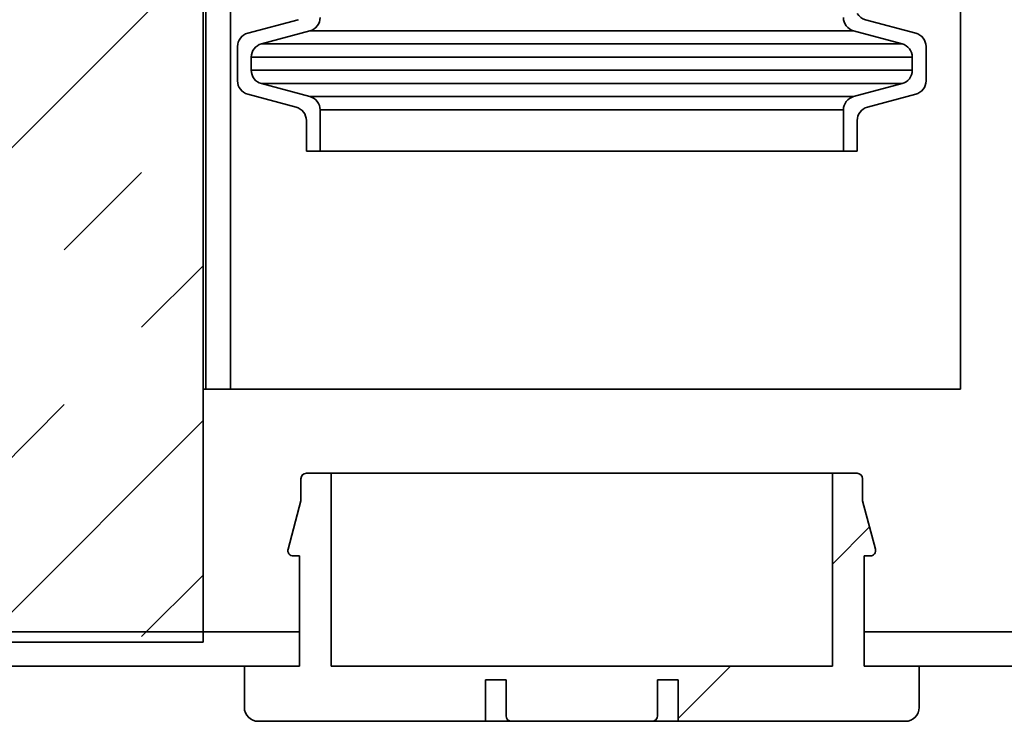
# Paper-space layout 'SW_Model_1' of a CAD drawing. Units: millimetres. Extents: x 0 to 594, y 0 to 420.
# Drawn here: x 120 to 124, y 159 to 161 of the extents above; entities that cross this region are included whole.
import ezdxf

# ---------------------------------------------------------------- set-up
doc = ezdxf.new("R2010")
doc.units = ezdxf.units.MM
doc.layers.add('SLD-0_0', color=179, linetype='Continuous')
doc.styles.add('SLDTEXTSTYLE0', font='TXT', dxfattribs={"width": 0.75})
doc.dimstyles.new('SLDDIMSTYLE1', dxfattribs={"dimtxt": 3.5, "dimasz": 3.302, "dimexe": 0, "dimexo": 0.0625, "dimgap": 0.875, "dimtad": 1, "dimdec": 0, "dimlfac": 10, "dimrnd": 1e-09, "dimzin": 12, "dimdsep": 46, "dimtxsty": 'SLDTEXTSTYLE0', "dimblk1": 'NONE', "dimblk2": 'NONE', "dimsah": 1, "dimcen": 0.09, "dimadec": 0, "dimazin": 3, "dimtfac": 1, "dimtdec": 0, "dimtofl": 0, "dimtmove": 0, "dimatfit": 3, "dimldrblk": 'NONE', "dimfxl": 1, "dimfrac": 2, "dimtolj": 1, "dimtzin": 12, "dimarcsym": 0})
pattern_1 = [(45, (0, 0), (-13.4704, 13.4704), []), (45, (4.49, 0), (-13.4704, 13.4704), []), (45, (8.98, 0), (-13.4704, 13.4704), []), (45, (13.47, 0), (-13.4704, 13.4704), [])]

# ---------------------------------------------------------------- blocks, each defined once
blk = doc.blocks.new('_D_6')
at = {"layer": 'SLD-0_0', "color": 250, "true_color": 0x191924}
for p, q in [((71.8961, 159.8568), (71.8961, 282.6516)), ((159.9141, 271.8218), (159.9141, 282.6516)), ((71.8961, 281.6516), (159.9141, 281.6516))]:
    blk.add_line(p, q, dxfattribs=at)
for points in [[(71.8961, 281.6516), (75.1981, 281.1436), (75.1981, 282.1596)], [(159.9141, 281.6516), (156.6121, 282.1596), (156.6121, 281.1436)]]:
    blk.add_solid(points, dxfattribs=at)
at = {"layer": 'SLD-0_0', "color": 250, "true_color": 0x191924, "insert": (112.0259, 286.1634), "char_height": 3.5, "attachment_point": 1, "style": 'SLDTEXTSTYLE0'}
blk.add_mtext('880', dxfattribs=at)
blk = doc.blocks.new('_None')

psp = doc.layouts.new('SW_Model_1')

# ---------------------------------------------------------------- hatches: boundary and pattern name
at = {"linetype": 'Continuous', "true_color": 0x191924}
h = psp.add_hatch(dxfattribs=at)
h.set_pattern_fill('INSUL', color=250, scale=0.125, angle=45, style=0)
edge = h.paths.add_edge_path(flags=0)
edge.add_line((118.896089, 168.75979), (118.896089, 158.819346))
edge.add_line((118.896089, 158.819346), (120.896089, 158.819346))
edge.add_line((120.896089, 158.819346), (120.896089, 168.297321))
edge.add_spline(control_points=[(120.896089, 168.297321), (120.235684, 168.465017), (119.567892, 168.618191), (118.896089, 168.75979)], knot_values=[0.6213623, 0.6213623, 0.6213623, 0.6213623, 0.63501082, 0.63501082, 0.63501082, 0.63501082], weights=[1, 1, 1, 1], degree=3, periodic=0)
h = psp.add_hatch(dxfattribs=at)
h.set_pattern_fill('ANSI31', color=250, style=0)
edge = h.paths.add_edge_path(flags=0)
edge.add_arc((121.121089, 160.893932), 0.05, 180, 255, ccw=False)
edge.add_line((121.071089, 160.893932), (121.071089, 160.941941))
edge.add_arc((121.121089, 160.941941), 0.05, 105, 180, ccw=False)
edge.add_line((121.108148, 160.990238), (121.28403, 161.037365))
edge.add_arc((121.271089, 161.085661), 0.05, 285, 360)
edge.add_line((121.321089, 161.085661), (121.321089, 161.100212))
edge.add_line((121.321089, 161.100212), (121.271089, 161.100212))
edge.add_arc((121.228214, 161.125937), 0.05, 285, 329.036, ccw=False)
edge.add_line((121.241155, 161.077641), (121.058148, 161.028604))
edge.add_arc((121.071089, 160.980308), 0.05, 105, 180)
edge.add_line((121.021089, 160.980308), (121.021089, 160.855566))
edge.add_arc((121.071089, 160.855566), 0.05, 180, 255)
edge.add_line((121.058148, 160.807269), (121.23403, 160.760142))
edge.add_arc((121.221089, 160.711846), 0.05, 0, 75, ccw=False)
edge.add_line((121.271089, 160.711846), (121.271089, 160.600212))
edge.add_line((121.271089, 160.600212), (121.321089, 160.600212))
edge.add_line((121.321089, 160.600212), (121.321089, 160.750212))
edge.add_arc((121.271089, 160.750212), 0.05, 0, 75)
edge.add_line((121.28403, 160.798508), (121.108148, 160.845636))
h = psp.add_hatch(dxfattribs=at)
h.set_pattern_fill('ANSI31', color=250, style=0)
edge = h.paths.add_edge_path(flags=0)
edge.add_arc((123.421089, 160.941941), 0.05, 0, 75, ccw=False)
edge.add_line((123.471089, 160.941941), (123.471089, 160.893932))
edge.add_arc((123.421089, 160.893932), 0.05, 285, 360, ccw=False)
edge.add_line((123.43403, 160.845636), (123.258148, 160.798508))
edge.add_arc((123.271089, 160.750212), 0.05, 105, 180)
edge.add_line((123.221089, 160.750212), (123.221089, 160.600212))
edge.add_line((123.221089, 160.600212), (123.271089, 160.600212))
edge.add_line((123.271089, 160.600212), (123.271089, 160.711846))
edge.add_arc((123.321089, 160.711846), 0.05, 105, 180, ccw=False)
edge.add_line((123.308148, 160.760142), (123.48403, 160.807269))
edge.add_arc((123.471089, 160.855566), 0.05, 285, 360)
edge.add_line((123.521089, 160.855566), (123.521089, 160.980308))
edge.add_arc((123.471089, 160.980308), 0.05, 0, 75)
edge.add_line((123.48403, 161.028604), (123.301022, 161.077641))
edge.add_arc((123.313963, 161.125937), 0.05, 210.964, 255, ccw=False)
edge.add_line((123.271089, 161.100212), (123.221089, 161.100212))
edge.add_line((123.221089, 161.100212), (123.221089, 161.085661))
edge.add_arc((123.271089, 161.085661), 0.05, 180, 255)
edge.add_line((123.258148, 161.037365), (123.43403, 160.990238))
h = psp.add_hatch(dxfattribs=at)
h.set_pattern_fill('DIN 201 Stahl und Stahlguss', color=250, style=0, pattern_type=2)
h.set_pattern_definition(pattern_1)
edge = h.paths.add_edge_path(flags=0)
edge.add_line((118.796089, 158.956846), (118.796089, 160.581846))
edge.add_line((118.796089, 160.581846), (118.671089, 160.581846))
edge.add_line((118.671089, 160.581846), (118.671089, 158.956846))
edge.add_arc((118.896089, 158.956846), 0.225, 180, 270)
edge.add_line((118.896089, 158.731846), (121.246089, 158.731846))
edge.add_line((121.246089, 158.731846), (121.246089, 158.856846))
edge.add_line((121.246089, 158.856846), (118.896089, 158.856846))
edge.add_arc((118.896089, 158.956846), 0.1, 180, 270, ccw=False)
h = psp.add_hatch(dxfattribs=at)
h.set_pattern_fill('ANSI31', color=250, style=0)
edge = h.paths.add_edge_path(flags=0)
edge.add_arc((122.016089, 158.551846), 0.02, 180, 270)
edge.add_line((122.016089, 158.531846), (122.526089, 158.531846))
edge.add_arc((122.526089, 158.551846), 0.02, 270, 360)
edge.add_line((122.546089, 158.551846), (122.546089, 158.681846))
edge.add_line((122.546089, 158.681846), (122.621089, 158.681846))
edge.add_line((122.621089, 158.681846), (122.621089, 158.531846))
edge.add_line((122.621089, 158.531846), (123.446089, 158.531846))
edge.add_arc((123.446089, 158.581846), 0.05, 270, 360)
edge.add_line((123.496089, 158.581846), (123.496089, 158.731846))
edge.add_line((123.496089, 158.731846), (123.296089, 158.731846))
edge.add_line((123.296089, 158.731846), (123.296089, 159.131846))
edge.add_line((123.296089, 159.131846), (123.318229, 159.131846))
edge.add_arc((123.318229, 159.151846), 0.02, 270, 375)
edge.add_line((123.337548, 159.157022), (123.290704, 159.331846))
edge.add_line((123.290704, 159.331846), (123.290704, 159.411846))
edge.add_arc((123.270704, 159.411846), 0.02, 0, 90)
edge.add_line((123.270704, 159.431846), (123.181089, 159.431846))
edge.add_line((123.181089, 159.431846), (123.181089, 158.731846))
edge.add_line((123.181089, 158.731846), (121.361089, 158.731846))
edge.add_line((121.361089, 158.731846), (121.361089, 159.431846))
edge.add_line((121.361089, 159.431846), (121.271473, 159.431846))
edge.add_arc((121.271473, 159.411846), 0.02, 90, 180)
edge.add_line((121.251473, 159.411846), (121.251473, 159.331846))
edge.add_line((121.251473, 159.331846), (121.20463, 159.157022))
edge.add_arc((121.223948, 159.151846), 0.02, 165, 270)
edge.add_line((121.223948, 159.131846), (121.246089, 159.131846))
edge.add_line((121.246089, 159.131846), (121.246089, 158.731846))
edge.add_line((121.246089, 158.731846), (121.046089, 158.731846))
edge.add_line((121.046089, 158.731846), (121.046089, 158.581846))
edge.add_arc((121.096089, 158.581846), 0.05, 180, 270)
edge.add_line((121.096089, 158.531846), (121.921089, 158.531846))
edge.add_line((121.921089, 158.531846), (121.921089, 158.681846))
edge.add_line((121.921089, 158.681846), (121.996089, 158.681846))
edge.add_line((121.996089, 158.681846), (121.996089, 158.551846))
h = psp.add_hatch(dxfattribs=at)
h.set_pattern_fill('DIN 201 Stahl und Stahlguss', color=250, style=0, pattern_type=2)
h.set_pattern_definition(pattern_1)
h.paths.add_polyline_path([(124.666089, 158.856846), (123.296089, 158.856846), (123.296089, 158.731846), (124.666089, 158.731846)], flags=0)

# ---------------------------------------------------------------- linework, layer by layer
at = {"layer": 'SLD-0_0'}
for p, q in [((120.896089, 158.819346), (120.896089, 168.297321)), ((121.241155, 161.077641), (121.058148, 161.028604)), ((123.48403, 161.028604), (123.301022, 161.077641)), ((121.108148, 160.990238), (121.28403, 161.037365)), ((123.258148, 161.037365), (123.43403, 160.990238)), ((121.021089, 160.980308), (121.021089, 160.855566)), ((123.521089, 160.855566), (123.521089, 160.980308)), ((121.071089, 160.893932), (121.071089, 160.941941)), ((123.471089, 160.941941), (123.471089, 160.893932)), ((121.28403, 160.798508), (121.108148, 160.845636)), ((123.43403, 160.845636), (123.258148, 160.798508)), ((121.058148, 160.807269), (121.23403, 160.760142)), ((123.308148, 160.760142), (123.48403, 160.807269)), ((121.321089, 160.600212), (121.321089, 160.750212)), ((123.221089, 160.750212), (123.221089, 160.600212)), ((121.271089, 160.711846), (121.271089, 160.600212)), ((123.271089, 160.600212), (123.271089, 160.711846)), ((121.271089, 160.600212), (121.321089, 160.600212)), ((123.221089, 160.600212), (123.271089, 160.600212)), ((121.361089, 159.431846), (121.271473, 159.431846)), ((121.361089, 158.731846), (121.361089, 159.431846)), ((123.270704, 159.431846), (123.181089, 159.431846)), ((123.181089, 159.431846), (123.181089, 158.731846)), ((121.251473, 159.411846), (121.251473, 159.331846)), ((123.290704, 159.331846), (123.290704, 159.411846)), ((121.251473, 159.331846), (121.20463, 159.157022)), ((123.337548, 159.157022), (123.290704, 159.331846)), ((121.223948, 159.131846), (121.246089, 159.131846)), ((121.246089, 159.131846), (121.246089, 158.731846)), ((123.296089, 158.731846), (123.296089, 159.131846)), ((123.296089, 159.131846), (123.318229, 159.131846)), ((121.246089, 158.856846), (118.896089, 158.856846)), ((121.246089, 158.731846), (121.246089, 158.856846)), ((123.296089, 158.856846), (123.296089, 158.731846)), ((124.666089, 158.856846), (123.296089, 158.856846)), ((118.896089, 158.819346), (120.896089, 158.819346)), ((118.896089, 158.731846), (121.246089, 158.731846)), ((121.246089, 158.731846), (121.046089, 158.731846)), ((121.046089, 158.731846), (121.046089, 158.581846)), ((123.181089, 158.731846), (121.361089, 158.731846)), ((123.296089, 158.731846), (124.666089, 158.731846)), ((123.496089, 158.731846), (123.296089, 158.731846)), ((123.496089, 158.581846), (123.496089, 158.731846)), ((121.921089, 158.531846), (121.921089, 158.681846)), ((121.921089, 158.681846), (121.996089, 158.681846)), ((121.996089, 158.681846), (121.996089, 158.551846)), ((122.546089, 158.551846), (122.546089, 158.681846)), ((122.546089, 158.681846), (122.621089, 158.681846)), ((122.621089, 158.681846), (122.621089, 158.531846)), ((121.096089, 158.531846), (121.921089, 158.531846)), ((122.016089, 158.531846), (122.526089, 158.531846)), ((122.621089, 158.531846), (123.446089, 158.531846))]:
    psp.add_line(p, q, dxfattribs=at)
at = {"layer": 'SLD-0_0', "color": 250, "linetype": 'Continuous', "lineweight": 35, "true_color": 0x191924}
for p, q in [((120.896089, 158.819346), (120.896089, 168.297321)), ((123.646089, 161.756846), (123.646089, 159.736846)), ((120.905738, 161.261973), (120.905738, 159.736846)), ((120.996089, 159.736846), (120.996089, 161.236846)), ((121.241155, 161.077641), (121.058148, 161.028604)), ((123.48403, 161.028604), (123.301022, 161.077641)), ((121.108148, 160.990238), (121.28403, 161.037365)), ((123.258148, 161.037365), (121.28403, 161.037365)), ((123.258148, 161.037365), (123.43403, 160.990238)), ((121.108148, 160.990238), (123.43403, 160.990238)), ((121.021089, 160.980308), (121.021089, 160.855566)), ((123.521089, 160.855566), (123.521089, 160.980308)), ((123.471089, 160.941941), (121.071089, 160.941941)), ((121.071089, 160.893932), (121.071089, 160.941941)), ((123.471089, 160.941941), (123.471089, 160.893932)), ((121.071089, 160.893932), (123.471089, 160.893932)), ((123.43403, 160.845636), (121.108148, 160.845636)), ((121.28403, 160.798508), (121.108148, 160.845636)), ((123.43403, 160.845636), (123.258148, 160.798508)), ((121.058148, 160.807269), (121.23403, 160.760142)), ((121.28403, 160.798508), (123.258148, 160.798508)), ((123.308148, 160.760142), (123.48403, 160.807269)), ((123.221089, 160.750212), (121.321089, 160.750212)), ((121.321089, 160.600212), (121.321089, 160.750212)), ((123.221089, 160.750212), (123.221089, 160.600212)), ((121.271089, 160.711846), (121.271089, 160.600212)), ((123.271089, 160.600212), (123.271089, 160.711846)), ((121.271089, 160.600212), (121.321089, 160.600212)), ((121.321089, 160.600212), (123.221089, 160.600212)), ((123.221089, 160.600212), (123.271089, 160.600212)), ((120.896089, 159.736846), (120.905738, 159.736846)), ((120.905738, 159.736846), (120.996089, 159.736846)), ((123.646089, 159.736846), (120.996089, 159.736846)), ((121.271473, 159.431846), (121.361089, 159.431846)), ((121.361089, 158.731846), (121.361089, 159.431846)), ((123.181089, 159.431846), (121.361089, 159.431846)), ((123.181089, 159.431846), (123.181089, 158.731846)), ((123.181089, 159.431846), (123.270704, 159.431846)), ((121.251473, 159.411846), (121.251473, 159.331846)), ((123.290704, 159.331846), (123.290704, 159.411846)), ((121.20463, 159.157022), (121.251473, 159.331846)), ((123.290704, 159.331846), (123.337548, 159.157022)), ((121.223948, 159.131846), (121.246089, 159.131846)), ((121.246089, 159.131846), (121.246089, 158.731846)), ((123.296089, 159.131846), (123.318229, 159.131846)), ((123.296089, 158.731846), (123.296089, 159.131846)), ((121.246089, 158.856846), (118.896089, 158.856846)), ((121.246089, 158.731846), (121.246089, 158.856846)), ((123.296089, 158.856846), (123.296089, 158.731846)), ((124.666089, 158.856846), (123.296089, 158.856846)), ((118.896089, 158.819346), (120.896089, 158.819346)), ((121.246089, 158.731846), (118.896089, 158.731846)), ((121.046089, 158.731846), (121.046089, 158.581846)), ((121.046089, 158.731846), (121.246089, 158.731846)), ((121.361089, 158.731846), (123.181089, 158.731846)), ((123.296089, 158.731846), (123.496089, 158.731846)), ((124.666089, 158.731846), (123.296089, 158.731846)), ((123.496089, 158.581846), (123.496089, 158.731846)), ((121.996089, 158.681846), (121.921089, 158.681846)), ((121.921089, 158.531846), (121.921089, 158.681846)), ((121.996089, 158.551846), (121.996089, 158.681846)), ((122.621089, 158.681846), (122.546089, 158.681846)), ((122.546089, 158.681846), (122.546089, 158.551846)), ((122.621089, 158.681846), (122.621089, 158.531846)), ((121.096089, 158.531846), (121.921089, 158.531846)), ((121.921089, 158.531846), (122.016089, 158.531846)), ((122.016089, 158.531846), (122.526089, 158.531846)), ((122.526089, 158.531846), (122.621089, 158.531846)), ((122.621089, 158.531846), (123.446089, 158.531846))]:
    psp.add_line(p, q, dxfattribs=at)
at = {"layer": 'SLD-0_0'}
for centre, radius, start, end in [((123.313963, 161.125937), 0.05, 210.964, 255), ((121.271089, 161.085661), 0.05, 285, 0), ((123.271089, 161.085661), 0.05, 180, 255), ((121.071089, 160.980308), 0.05, 105, 180), ((123.471089, 160.980308), 0.05, 0, 75), ((121.121089, 160.941941), 0.05, 105, 180), ((123.421089, 160.941941), 0.05, 0, 75), ((121.121089, 160.893932), 0.05, 180, 255), ((123.421089, 160.893932), 0.05, 285, 0), ((121.071089, 160.855566), 0.05, 180, 255), ((123.471089, 160.855566), 0.05, 285, 0), ((121.271089, 160.750212), 0.05, 0, 75), ((123.271089, 160.750212), 0.05, 105, 180), ((121.221089, 160.711846), 0.05, 0, 75), ((123.321089, 160.711846), 0.05, 105, 180), ((121.271473, 159.411846), 0.02, 90, 180), ((123.270704, 159.411846), 0.02, 0, 90), ((121.223948, 159.151846), 0.02, 165, 270), ((123.318229, 159.151846), 0.02, 270, 15), ((121.096089, 158.581846), 0.05, 180, 270), ((123.446089, 158.581846), 0.05, 270, 0), ((122.016089, 158.551846), 0.02, 180, 270), ((122.526089, 158.551846), 0.02, 270, 0)]:
    psp.add_arc(centre, radius, start, end, dxfattribs=at)
at = {"layer": 'SLD-0_0', "color": 250, "linetype": 'Continuous', "lineweight": 35, "true_color": 0x191924}
for centre, radius, start, end in [((123.313963, 161.125937), 0.05, 210.964, 255), ((121.271089, 161.085661), 0.05, 285, 0), ((123.271089, 161.085661), 0.05, 180, 255), ((121.071089, 160.980308), 0.05, 105, 180), ((123.471089, 160.980308), 0.05, 0, 75), ((121.121089, 160.941941), 0.05, 105, 180), ((123.421089, 160.941941), 0.05, 0, 75), ((121.121089, 160.893932), 0.05, 180, 255), ((123.421089, 160.893932), 0.05, 285, 0), ((121.071089, 160.855566), 0.05, 180, 255), ((123.471089, 160.855566), 0.05, 285, 0), ((121.271089, 160.750212), 0.05, 0, 75), ((123.271089, 160.750212), 0.05, 105, 180), ((121.221089, 160.711846), 0.05, 0, 75), ((123.321089, 160.711846), 0.05, 105, 180), ((121.271473, 159.411846), 0.02, 90, 180), ((123.270704, 159.411846), 0.02, 0, 90), ((121.223948, 159.151846), 0.02, 165, 270), ((123.318229, 159.151846), 0.02, 270, 15), ((121.096089, 158.581846), 0.05, 180, 270), ((123.446089, 158.581846), 0.05, 270, 0), ((122.016089, 158.551846), 0.02, 180, 270), ((122.526089, 158.551846), 0.02, 270, 0)]:
    psp.add_arc(centre, radius, start, end, dxfattribs=at)

# ---------------------------------------------------------------- dimensions: what is measured, and where the dimension line sits
at = {"layer": 'SLD-0_0', "color": 250, "true_color": 0x191924}
dim = psp.add_linear_dim(base=(71.896089, 281.65164), p1=(159.914104, 270.821846), p2=(71.896089, 158.856846), angle=360, dimstyle='SLDDIMSTYLE1', dxfattribs=at)
dim.commit()
dim.dimension.update_dxf_attribs({"geometry": '_D_6', "text_midpoint": (115.905096, 281.65164), "dimtype": 160})

doc.saveas('drawing.dxf')
